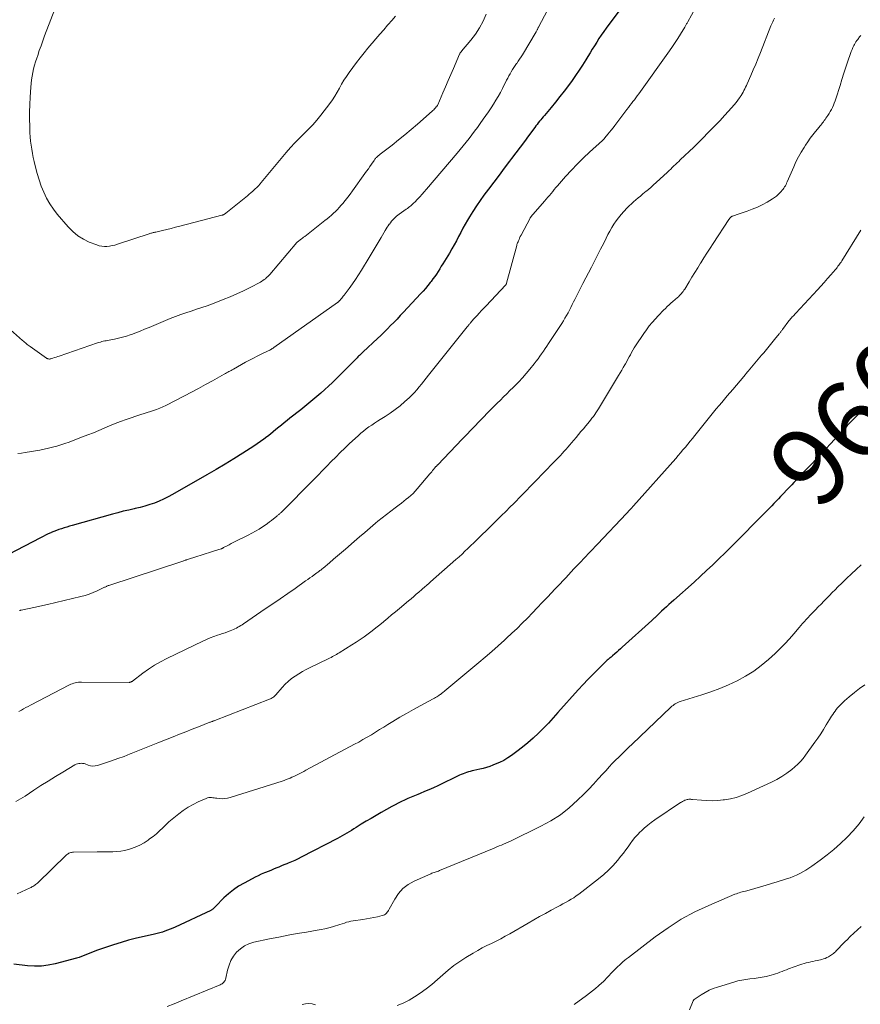
# Model space of a CAD drawing. Units: feet. Extents: x 1975000 to 1980045, y 510000 to 515000.
# Drawn here: x 1976859 to 1977074, y 510829 to 511081 of the extents above; entities that cross this region are included whole.
import ezdxf
from ezdxf.enums import TextEntityAlignment as Align

# ---------------------------------------------------------------- set-up
doc = ezdxf.new("R2010")
doc.units = ezdxf.units.FT
doc.header["$LTSCALE"] = 100
doc.header["$MEASUREMENT"] = 0
for name, color, linetype, lineweight in [('CONTOUR INDEX', 32, 'Continuous', 25), ('CONTOUR INDEX LABEL', 7, 'Continuous', 15), ('CONTOUR INTERMEDIATE', 40, 'Continuous', 15)]:
    doc.layers.add(name, color=color, linetype=linetype, lineweight=lineweight)
doc.styles.add('slant', font='romans.shx', dxfattribs={"oblique": 14.999978})

msp = doc.modelspace()

# ---------------------------------------------------------------- linework, layer by layer
at = {"layer": 'CONTOUR INDEX', "flags": 128}
for points, elevation in [([(1977018.73, 511091.07), (1977009.32, 511078.43), (1977008.69, 511077.56), (1977008.07, 511076.68), (1977007.47, 511075.78), (1977006.89, 511074.88), (1977006.32, 511073.96), (1977005.75, 511073.05), (1977005.19, 511072.13), (1977004.63, 511071.21), (1977004.1, 511070.34), (1977003.26, 511069), (1977002.39, 511067.67), (1977001.5, 511066.36), (1977000.58, 511065.07), (1976999.65, 511063.8), (1976998.57, 511062.35), (1976997.48, 511060.92), (1976996.35, 511059.51), (1976995.2, 511058.12), (1976993.52, 511056.13), (1976993.2, 511055.75), (1976992.88, 511055.36), (1976992.57, 511054.98), (1976992.25, 511054.6), (1976991.93, 511054.21), (1976991.62, 511053.82), (1976991.32, 511053.43), (1976991.02, 511053.03), (1976989.45, 511050.92), (1976988.37, 511049.47), (1976987.28, 511048.02), (1976986.2, 511046.57), (1976985.11, 511045.12), (1976984.58, 511044.42), (1976983.23, 511042.63), (1976981.88, 511040.83), (1976980.53, 511039.03), (1976979.18, 511037.23), (1976978.02, 511035.69), (1976977.04, 511034.33), (1976976.09, 511032.95), (1976975.18, 511031.55), (1976974.31, 511030.12), (1976973.83, 511029.3), (1976973.23, 511028.26), (1976972.64, 511027.21), (1976972.07, 511026.15), (1976971.51, 511025.09), (1976970.96, 511024.02), (1976970.38, 511022.96), (1976969.78, 511021.92), (1976969.17, 511020.88), (1976967.9, 511018.79), (1976967.5, 511018.13), (1976967.09, 511017.47), (1976966.68, 511016.81), (1976966.27, 511016.15), (1976965.84, 511015.5), (1976965.41, 511014.86), (1976964.95, 511014.23), (1976964.49, 511013.61), (1976964.26, 511013.32), (1976963.67, 511012.57), (1976963.06, 511011.83), (1976962.42, 511011.11), (1976961.78, 511010.4), (1976957.39, 511005.7), (1976956.58, 511004.84), (1976955.76, 511003.98), (1976954.94, 511003.13), (1976954.12, 511002.28), (1976953.29, 511001.44), (1976952.45, 511000.61), (1976951.6, 510999.79), (1976950.74, 510998.98), (1976947.11, 510995.59), (1976946.91, 510995.4), (1976946.71, 510995.21), (1976946.51, 510995.02), (1976946.31, 510994.83), (1976946.12, 510994.64), (1976945.92, 510994.45), (1976945.73, 510994.26), (1976945.53, 510994.06), (1976939.2, 510987.75), (1976938.24, 510986.81), (1976937.26, 510985.89), (1976936.26, 510985), (1976935.25, 510984.12), (1976934.23, 510983.25), (1976933.19, 510982.4), (1976932.15, 510981.56), (1976931.1, 510980.72), (1976928.34, 510978.56), (1976927.61, 510977.99), (1976926.89, 510977.42), (1976926.18, 510976.84), (1976925.47, 510976.25), (1976924.76, 510975.67), (1976924.04, 510975.09), (1976923.32, 510974.51), (1976922.6, 510973.94), (1976922.43, 510973.82), (1976921.61, 510973.2), (1976920.79, 510972.59), (1976919.94, 510972.01), (1976919.09, 510971.45), (1976916.28, 510969.64), (1976914, 510968.2), (1976911.71, 510966.79), (1976909.4, 510965.41), (1976907.07, 510964.06), (1976898.24, 510959.02), (1976897.12, 510958.41), (1976895.98, 510957.85), (1976894.81, 510957.34), (1976893.62, 510956.87), (1976892.41, 510956.46), (1976891.2, 510956.08), (1976889.96, 510955.75), (1976888.72, 510955.45), (1976888.44, 510955.39), (1976887.05, 510955.07), (1976885.66, 510954.74), (1976884.29, 510954.38), (1976882.91, 510954.01), (1976872.56, 510951.12), (1976871.87, 510950.93), (1976871.19, 510950.72), (1976870.52, 510950.51), (1976869.84, 510950.29), (1976869.17, 510950.06), (1976868.51, 510949.81), (1976867.85, 510949.55), (1976867.19, 510949.28), (1976867.13, 510949.25), (1976866.45, 510948.95), (1976865.77, 510948.64), (1976865.1, 510948.31), (1976864.44, 510947.97), (1976856.27, 510943.66)], 980), ([(1977075.71, 510981.45), (1977073.35, 510979.05), (1977072.97, 510978.66), (1977072.59, 510978.28), (1977072.21, 510977.89), (1977071.83, 510977.5), (1977071.45, 510977.11), (1977071.07, 510976.72), (1977070.7, 510976.33), (1977070.33, 510975.93), (1977070.19, 510975.79), (1977069.76, 510975.31), (1977069.32, 510974.84), (1977068.89, 510974.37), (1977068.45, 510973.9), (1977066.83, 510972.13), (1977065.58, 510970.78), (1977064.33, 510969.43), (1977063.07, 510968.1), (1977061.8, 510966.76), (1977060.2, 510965.09), (1977059.64, 510964.5), (1977059.08, 510963.91), (1977058.52, 510963.33), (1977057.96, 510962.74), (1977057.4, 510962.15), (1977056.84, 510961.55), (1977056.28, 510960.96), (1977055.73, 510960.37), (1977054.56, 510959.11), (1977054, 510958.51), (1977053.43, 510957.91), (1977052.86, 510957.32), (1977052.28, 510956.72), (1977051.71, 510956.13), (1977051.13, 510955.54), (1977050.55, 510954.95), (1977049.97, 510954.37), (1977049.85, 510954.25), (1977049.2, 510953.61), (1977048.56, 510952.96), (1977047.92, 510952.32), (1977047.28, 510951.67), (1977044.37, 510948.7), (1977042.84, 510947.16), (1977041.3, 510945.62), (1977039.76, 510944.09), (1977038.2, 510942.57), (1977036.63, 510941.07), (1977035.05, 510939.58), (1977033.45, 510938.1), (1977031.84, 510936.64), (1977026.61, 510931.96), (1977026, 510931.41), (1977025.4, 510930.86), (1977024.79, 510930.31), (1977024.19, 510929.76), (1977023.52, 510929.14), (1977023.26, 510928.89), (1977022.99, 510928.64), (1977022.72, 510928.39), (1977022.46, 510928.14), (1977022.24, 510927.93), (1977022.09, 510927.79), (1977021.93, 510927.64), (1977021.77, 510927.49), (1977021.61, 510927.34), (1977021.45, 510927.2), (1977021.3, 510927.05), (1977021.14, 510926.91), (1977020.98, 510926.76), (1977013.44, 510919.96), (1977012.97, 510919.53), (1977012.49, 510919.11), (1977012.01, 510918.68), (1977011.53, 510918.26), (1977010.94, 510917.76), (1977010.75, 510917.59), (1977010.56, 510917.43), (1977010.36, 510917.26), (1977010.17, 510917.1), (1977009.98, 510916.94), (1977009.79, 510916.77), (1977009.6, 510916.6), (1977009.42, 510916.43), (1977007.19, 510914.26), (1977005.9, 510912.98), (1977004.63, 510911.69), (1977003.4, 510910.37), (1977002.18, 510909.03), (1976996.98, 510903.22), (1976995.75, 510901.87), (1976994.51, 510900.53), (1976993.24, 510899.22), (1976991.96, 510897.93), (1976990.64, 510896.68), (1976989.28, 510895.47), (1976987.87, 510894.32), (1976986.42, 510893.22), (1976985.1, 510892.25), (1976984.1, 510891.58), (1976983.08, 510890.97), (1976982.01, 510890.44), (1976980.91, 510889.96), (1976980.33, 510889.74), (1976979.49, 510889.43), (1976978.65, 510889.16), (1976977.8, 510888.92), (1976976.94, 510888.71), (1976975.44, 510888.38), (1976974.97, 510888.27), (1976974.5, 510888.15), (1976974.03, 510888.01), (1976973.57, 510887.87), (1976973.11, 510887.7), (1976972.66, 510887.53), (1976972.21, 510887.34), (1976971.77, 510887.14), (1976966.19, 510884.47), (1976965.07, 510883.95), (1976963.94, 510883.44), (1976962.81, 510882.96), (1976961.67, 510882.49), (1976961.07, 510882.25), (1976960.22, 510881.9), (1976959.38, 510881.55), (1976958.54, 510881.19), (1976957.71, 510880.82), (1976956.88, 510880.43), (1976956.06, 510880.03), (1976955.26, 510879.61), (1976954.46, 510879.17), (1976951.7, 510877.6), (1976950.42, 510876.87), (1976949.15, 510876.12), (1976947.88, 510875.37), (1976946.61, 510874.6), (1976945.28, 510873.78), (1976944.69, 510873.42), (1976944.1, 510873.05), (1976943.51, 510872.69), (1976942.91, 510872.33), (1976942.32, 510871.97), (1976941.72, 510871.62), (1976941.11, 510871.28), (1976940.5, 510870.96), (1976931.24, 510866.17), (1976930.41, 510865.76), (1976929.57, 510865.36), (1976928.72, 510864.98), (1976927.86, 510864.63), (1976927.5, 510864.48), (1976926.81, 510864.21), (1976926.13, 510863.93), (1976925.45, 510863.65), (1976924.76, 510863.37), (1976924.08, 510863.09), (1976923.4, 510862.8), (1976922.72, 510862.52), (1976922.04, 510862.23), (1976921.8, 510862.14), (1976921, 510861.79), (1976920.22, 510861.43), (1976919.44, 510861.05), (1976918.66, 510860.66), (1976916.57, 510859.57), (1976915.17, 510858.75), (1976913.84, 510857.85), (1976912.59, 510856.83), (1976911.41, 510855.73), (1976909.31, 510853.57), (1976909.22, 510853.48), (1976909.13, 510853.39), (1976909.05, 510853.3), (1976908.96, 510853.21), (1976908.87, 510853.12), (1976908.78, 510853.03), (1976908.68, 510852.95), (1976908.58, 510852.87), (1976908.55, 510852.85), (1976908.43, 510852.76), (1976908.3, 510852.69), (1976908.17, 510852.61), (1976908.04, 510852.55), (1976898.95, 510848.3), (1976898.31, 510848.01), (1976897.66, 510847.74), (1976897, 510847.48), (1976896.33, 510847.23), (1976895.66, 510847.01), (1976894.98, 510846.8), (1976894.3, 510846.62), (1976893.61, 510846.46), (1976891, 510845.89), (1976889.01, 510845.42), (1976887.03, 510844.91), (1976885.07, 510844.34), (1976883.12, 510843.72), (1976878.81, 510842.26), (1976878.16, 510842.03), (1976877.52, 510841.79), (1976876.89, 510841.53), (1976876.26, 510841.25), (1976875.63, 510840.99), (1976874.99, 510840.74), (1976874.34, 510840.52), (1976873.68, 510840.33), (1976868.2, 510838.86), (1976866.44, 510838.5), (1976864.67, 510838.27), (1976862.88, 510838.25), (1976861.09, 510838.37), (1976857.64, 510838.79)], 960)]:
    msp.add_lwpolyline(points, dxfattribs=dict(at, elevation=elevation))
at = {"layer": 'CONTOUR INTERMEDIATE', "flags": 128}
for points, elevation in [([(1976995.09, 511084.48), (1976992.02, 511078.74), (1976991.94, 511078.59), (1976991.86, 511078.44), (1976991.78, 511078.29), (1976991.7, 511078.14), (1976991.62, 511077.99), (1976991.53, 511077.84), (1976991.45, 511077.69), (1976991.36, 511077.54), (1976987.85, 511071.63), (1976987.51, 511071.07), (1976987.16, 511070.52), (1976986.8, 511069.98), (1976986.42, 511069.44), (1976986.39, 511069.4), (1976986.03, 511068.88), (1976985.68, 511068.37), (1976985.35, 511067.84), (1976985.02, 511067.3), (1976984.71, 511066.76), (1976984.4, 511066.22), (1976984.11, 511065.67), (1976983.82, 511065.11), (1976982.79, 511063.04), (1976982.26, 511062), (1976981.69, 511060.98), (1976981.1, 511059.98), (1976980.48, 511058.99), (1976979.84, 511058.02), (1976979.19, 511057.05), (1976978.52, 511056.09), (1976977.85, 511055.14), (1976977.05, 511054.03), (1976976.35, 511053.06), (1976975.64, 511052.1), (1976974.92, 511051.14), (1976974.19, 511050.19), (1976973.45, 511049.25), (1976972.7, 511048.31), (1976971.94, 511047.39), (1976971.17, 511046.47), (1976963.29, 511037.21), (1976962.73, 511036.56), (1976962.17, 511035.92), (1976961.59, 511035.29), (1976961.01, 511034.66), (1976960.33, 511033.94), (1976960.08, 511033.69), (1976959.82, 511033.44), (1976959.56, 511033.2), (1976959.28, 511032.97), (1976959, 511032.75), (1976958.71, 511032.54), (1976958.42, 511032.32), (1976958.13, 511032.11), (1976956.33, 511030.84), (1976955.97, 511030.57), (1976955.62, 511030.28), (1976955.29, 511029.98), (1976954.96, 511029.67), (1976954.66, 511029.34), (1976954.36, 511029), (1976954.08, 511028.65), (1976953.81, 511028.29), (1976953.78, 511028.26), (1976953.51, 511027.87), (1976953.25, 511027.48), (1976953, 511027.08), (1976952.76, 511026.68), (1976951.72, 511024.89), (1976950.95, 511023.59), (1976950.19, 511022.29), (1976949.41, 511021), (1976948.63, 511019.72), (1976946.67, 511016.53), (1976945.91, 511015.33), (1976945.14, 511014.14), (1976944.33, 511012.98), (1976943.5, 511011.83), (1976942.18, 511010.05), (1976941.99, 511009.81), (1976941.8, 511009.56), (1976941.6, 511009.32), (1976941.4, 511009.08), (1976941.12, 511008.76), (1976941.05, 511008.69), (1976940.98, 511008.61), (1976940.91, 511008.54), (1976940.83, 511008.47), (1976940.75, 511008.4), (1976940.67, 511008.33), (1976940.59, 511008.27), (1976940.51, 511008.21), (1976924.2, 510996.66), (1976924.01, 510996.53), (1976923.81, 510996.4), (1976923.61, 510996.27), (1976923.4, 510996.15), (1976923.19, 510996.03), (1976922.99, 510995.92), (1976922.77, 510995.81), (1976922.56, 510995.71), (1976920.97, 510994.94), (1976919.97, 510994.45), (1976918.97, 510993.94), (1976917.98, 510993.42), (1976916.99, 510992.89), (1976913.87, 510991.16), (1976913.57, 510991), (1976913.28, 510990.83), (1976912.98, 510990.66), (1976912.68, 510990.5), (1976912.39, 510990.33), (1976912.09, 510990.16), (1976911.79, 510989.99), (1976911.5, 510989.83), (1976908.51, 510988.18), (1976906.72, 510987.19), (1976904.92, 510986.22), (1976903.11, 510985.27), (1976901.29, 510984.32), (1976896.53, 510981.87), (1976895.76, 510981.5), (1976894.99, 510981.16), (1976894.2, 510980.85), (1976893.4, 510980.57), (1976892.59, 510980.3), (1976891.78, 510980.04), (1976890.97, 510979.77), (1976890.17, 510979.5), (1976886.37, 510978.23), (1976884.95, 510977.73), (1976883.54, 510977.2), (1976882.15, 510976.64), (1976880.77, 510976.05), (1976879.38, 510975.46), (1976878, 510974.87), (1976876.6, 510974.31), (1976875.2, 510973.77), (1976872.81, 510972.86), (1976871.77, 510972.47), (1976870.72, 510972.11), (1976869.67, 510971.77), (1976868.61, 510971.45), (1976867.54, 510971.16), (1976866.47, 510970.89), (1976865.39, 510970.65), (1976864.3, 510970.44), (1976860.49, 510969.77), (1976859.59, 510969.64), (1976858.68, 510969.54)], 984), ([(1977033.02, 511085.22), (1977030.21, 511080.08), (1977030.11, 511079.91), (1977030.02, 511079.73), (1977029.93, 511079.56), (1977029.84, 511079.39), (1977029.74, 511079.21), (1977029.65, 511079.04), (1977029.55, 511078.87), (1977029.45, 511078.7), (1977028.33, 511076.89), (1977027.66, 511075.82), (1977026.98, 511074.76), (1977026.27, 511073.72), (1977025.55, 511072.68), (1977017.66, 511061.66), (1977017.29, 511061.15), (1977016.92, 511060.64), (1977016.55, 511060.14), (1977016.17, 511059.64), (1977015.79, 511059.14), (1977015.41, 511058.64), (1977015.03, 511058.14), (1977014.65, 511057.64), (1977011.5, 511053.49), (1977011.07, 511052.93), (1977010.63, 511052.37), (1977010.19, 511051.82), (1977009.75, 511051.27), (1977009, 511050.35), (1977008.92, 511050.26), (1977008.85, 511050.17), (1977008.77, 511050.09), (1977008.69, 511050.01), (1977008.6, 511049.93), (1977008.52, 511049.85), (1977008.43, 511049.77), (1977008.35, 511049.7), (1977005.09, 511046.72), (1977003.49, 511045.21), (1977001.93, 511043.67), (1977000.42, 511042.08), (1976998.94, 511040.45), (1976996.89, 511038.12), (1976996.47, 511037.63), (1976996.04, 511037.14), (1976995.62, 511036.64), (1976995.21, 511036.14), (1976994.79, 511035.64), (1976994.38, 511035.14), (1976993.95, 511034.65), (1976993.53, 511034.15), (1976990.05, 511030.12), (1976989.99, 511030.05), (1976989.94, 511029.98), (1976989.89, 511029.91), (1976989.85, 511029.83), (1976987.51, 511025.42), (1976987.33, 511025.07), (1976987.16, 511024.72), (1976987, 511024.36), (1976986.84, 511024), (1976986.74, 511023.76), (1976986.65, 511023.51), (1976986.56, 511023.27), (1976986.48, 511023.02), (1976986.41, 511022.77), (1976983.82, 511013.17), (1976983.79, 511013.1), (1976983.77, 511013.03), (1976983.74, 511012.95), (1976983.71, 511012.88), (1976983.67, 511012.77), (1976983.66, 511012.75), (1976983.65, 511012.74), (1976983.64, 511012.72), (1976983.63, 511012.71), (1976983.58, 511012.64), (1976983.57, 511012.63), (1976978.55, 511007.35), (1976977.97, 511006.73), (1976977.39, 511006.12), (1976976.82, 511005.5), (1976976.24, 511004.88), (1976975.44, 511004.01), (1976975.27, 511003.82), (1976975.1, 511003.63), (1976974.94, 511003.45), (1976974.78, 511003.26), (1976974.72, 511003.18), (1976974.59, 511003.03), (1976974.46, 511002.87), (1976974.34, 511002.72), (1976974.21, 511002.56), (1976974.08, 511002.41), (1976973.96, 511002.25), (1976973.83, 511002.1), (1976973.71, 511001.94), (1976963.82, 510989.58), (1976963.23, 510988.83), (1976962.64, 510988.09), (1976962.05, 510987.34), (1976961.46, 510986.59), (1976960.86, 510985.86), (1976960.24, 510985.15), (1976959.57, 510984.47), (1976958.88, 510983.82), (1976957.76, 510982.82), (1976956.55, 510981.79), (1976955.31, 510980.81), (1976954.02, 510979.9), (1976952.69, 510979.03), (1976951.48, 510978.27), (1976950.74, 510977.81), (1976950.01, 510977.33), (1976949.29, 510976.84), (1976948.57, 510976.34), (1976947.87, 510975.82), (1976947.19, 510975.28), (1976946.52, 510974.72), (1976945.87, 510974.14), (1976943.54, 510971.99), (1976942.37, 510970.88), (1976941.21, 510969.77), (1976940.06, 510968.63), (1976938.93, 510967.48), (1976937.81, 510966.32), (1976936.68, 510965.17), (1976935.55, 510964.02), (1976934.42, 510962.87), (1976926.08, 510954.48), (1976925.93, 510954.34), (1976925.79, 510954.2), (1976925.64, 510954.07), (1976925.49, 510953.94), (1976925.34, 510953.8), (1976925.19, 510953.68), (1976925.04, 510953.55), (1976924.88, 510953.42), (1976924.15, 510952.83), (1976923.62, 510952.41), (1976923.09, 510952.01), (1976922.55, 510951.61), (1976922, 510951.23), (1976921.33, 510950.78), (1976920.44, 510950.19), (1976919.53, 510949.64), (1976918.59, 510949.12), (1976917.64, 510948.63), (1976914.33, 510947), (1976913.8, 510946.73), (1976913.27, 510946.47), (1976912.75, 510946.19), (1976912.23, 510945.92), (1976911.35, 510945.44), (1976911.27, 510945.4), (1976911.19, 510945.35), (1976911.11, 510945.31), (1976911.03, 510945.27), (1976910.95, 510945.23), (1976910.87, 510945.19), (1976910.79, 510945.16), (1976910.7, 510945.13), (1976908.75, 510944.54), (1976907.69, 510944.22), (1976906.64, 510943.89), (1976905.58, 510943.55), (1976904.53, 510943.2), (1976902.06, 510942.38), (1976901.92, 510942.33), (1976901.77, 510942.28), (1976901.63, 510942.24), (1976901.49, 510942.19), (1976901.34, 510942.14), (1976901.2, 510942.09), (1976901.06, 510942.04), (1976900.91, 510942), (1976881.98, 510935.78), (1976881.81, 510935.72), (1976881.64, 510935.66), (1976881.48, 510935.59), (1976881.32, 510935.51), (1976881.16, 510935.44), (1976881, 510935.36), (1976880.84, 510935.28), (1976880.68, 510935.21), (1976878.98, 510934.4), (1976877.96, 510933.96), (1976876.92, 510933.56), (1976875.87, 510933.22), (1976874.79, 510932.93), (1976866.26, 510930.91), (1976865.09, 510930.64), (1976863.92, 510930.37), (1976862.74, 510930.12), (1976861.56, 510929.87), (1976859.54, 510929.46), (1976859.37, 510929.42), (1976859.21, 510929.37), (1976859.05, 510929.31)], 976), ([(1976955.35, 511081.51), (1976954.44, 511080.45), (1976953.53, 511079.39), (1976953.36, 511079.2), (1976952.36, 511078.04), (1976951.36, 511076.89), (1976950.36, 511075.74), (1976949.36, 511074.59), (1976949.3, 511074.53), (1976948.29, 511073.33), (1976947.3, 511072.13), (1976946.33, 511070.89), (1976945.39, 511069.65), (1976943.47, 511067.06), (1976942.8, 511066.1), (1976942.16, 511065.13), (1976941.57, 511064.12), (1976941.01, 511063.09), (1976940.46, 511062.07), (1976939.86, 511061.06), (1976939.21, 511060.09), (1976938.53, 511059.15), (1976936.25, 511056.16), (1976935.23, 511054.9), (1976934.17, 511053.67), (1976933.04, 511052.49), (1976931.87, 511051.36), (1976930.69, 511050.23), (1976929.55, 511049.08), (1976928.45, 511047.87), (1976927.38, 511046.64), (1976920.97, 511038.95), (1976920.86, 511038.82), (1976920.76, 511038.69), (1976920.66, 511038.55), (1976920.56, 511038.42), (1976920.45, 511038.28), (1976920.41, 511038.22), (1976920.36, 511038.15), (1976920.31, 511038.09), (1976920.25, 511038.03), (1976920.2, 511037.97), (1976920.14, 511037.92), (1976920.08, 511037.86), (1976920.03, 511037.81), (1976919.25, 511037.12), (1976918.8, 511036.72), (1976918.35, 511036.33), (1976917.89, 511035.95), (1976917.43, 511035.56), (1976911.9, 511031.06), (1976911.79, 511030.97), (1976911.67, 511030.89), (1976911.54, 511030.82), (1976911.42, 511030.75), (1976911.29, 511030.69), (1976911.15, 511030.64), (1976911.02, 511030.59), (1976910.88, 511030.55), (1976900.1, 511027.75), (1976899.01, 511027.47), (1976897.92, 511027.19), (1976896.82, 511026.93), (1976895.73, 511026.67), (1976893.96, 511026.25), (1976893.75, 511026.2), (1976893.53, 511026.15), (1976893.32, 511026.1), (1976893.1, 511026.04), (1976892.89, 511025.98), (1976892.68, 511025.92), (1976892.47, 511025.86), (1976892.25, 511025.79), (1976884.13, 511023.12), (1976883.48, 511022.93), (1976882.82, 511022.77), (1976882.15, 511022.65), (1976881.48, 511022.56), (1976880.81, 511022.55), (1976880.15, 511022.6), (1976879.5, 511022.73), (1976878.86, 511022.94), (1976876.94, 511023.69), (1976875.43, 511024.43), (1976874.01, 511025.29), (1976872.73, 511026.36), (1976871.54, 511027.55), (1976868.76, 511030.79), (1976867.74, 511032.12), (1976866.8, 511033.49), (1976865.99, 511034.95), (1976865.27, 511036.46), (1976864.66, 511038.03), (1976864.1, 511039.61), (1976863.62, 511041.22), (1976863.18, 511042.85), (1976862.83, 511044.3), (1976862.6, 511045.34), (1976862.38, 511046.38), (1976862.2, 511047.44), (1976862.04, 511048.49), (1976861.91, 511049.55), (1976861.81, 511050.61), (1976861.74, 511051.68), (1976861.71, 511052.75), (1976861.66, 511055.71), (1976861.65, 511056.35), (1976861.66, 511056.98), (1976861.67, 511057.62), (1976861.69, 511058.26), (1976861.71, 511058.89), (1976861.74, 511059.53), (1976861.78, 511060.17), (1976861.81, 511060.8), (1976861.97, 511063.34), (1976862.05, 511064.29), (1976862.16, 511065.23), (1976862.31, 511066.17), (1976862.49, 511067.11), (1976862.7, 511068.03), (1976862.94, 511068.96), (1976863.21, 511069.87), (1976863.49, 511070.78), (1976863.73, 511071.48), (1976864.15, 511072.73), (1976864.59, 511073.97), (1976865.04, 511075.21), (1976865.5, 511076.45), (1976868.69, 511084.89)], 992), ([(1976978.59, 511082.06), (1976977.8, 511080.28), (1976976.9, 511078.57), (1976975.84, 511076.95), (1976974.67, 511075.4), (1976972.31, 511072.58), (1976972.23, 511072.48), (1976972.16, 511072.39), (1976972.08, 511072.29), (1976972.01, 511072.2), (1976971.94, 511072.1), (1976971.88, 511071.99), (1976971.82, 511071.89), (1976971.77, 511071.78), (1976970.22, 511068.14), (1976969.55, 511066.57), (1976968.88, 511065.01), (1976968.21, 511063.44), (1976967.53, 511061.88), (1976966.19, 511058.78), (1976966.13, 511058.68), (1976966.02, 511058.53), (1976965.97, 511058.46), (1976965.92, 511058.4), (1976965.87, 511058.34), (1976965.82, 511058.28), (1976965.55, 511057.98), (1976965.36, 511057.77), (1976965.16, 511057.57), (1976964.96, 511057.38), (1976964.75, 511057.19), (1976960.99, 511053.88), (1976959.39, 511052.51), (1976957.78, 511051.15), (1976956.15, 511049.82), (1976954.49, 511048.52), (1976951.45, 511046.15), (1976951.31, 511046.04), (1976951.17, 511045.93), (1976951.02, 511045.81), (1976950.88, 511045.7), (1976950.75, 511045.58), (1976950.61, 511045.46), (1976950.48, 511045.34), (1976950.36, 511045.21), (1976950.21, 511045.05), (1976950.09, 511044.9), (1976949.98, 511044.75), (1976949.87, 511044.59), (1976949.25, 511043.66), (1976948.83, 511043.04), (1976948.41, 511042.43), (1976947.98, 511041.81), (1976947.54, 511041.2), (1976944.35, 511036.76), (1976943.75, 511035.95), (1976943.14, 511035.14), (1976942.5, 511034.36), (1976941.85, 511033.58), (1976941.45, 511033.11), (1976940.98, 511032.57), (1976940.49, 511032.04), (1976939.98, 511031.53), (1976939.47, 511031.04), (1976938.94, 511030.55), (1976938.4, 511030.08), (1976937.85, 511029.62), (1976937.29, 511029.17), (1976932.11, 511025.12), (1976931.83, 511024.91), (1976931.55, 511024.7), (1976931.27, 511024.49), (1976930.99, 511024.28), (1976930.54, 511023.95), (1976930.49, 511023.91), (1976930.43, 511023.86), (1976930.37, 511023.81), (1976930.32, 511023.76), (1976930.26, 511023.71), (1976930.21, 511023.66), (1976930.16, 511023.6), (1976930.11, 511023.55), (1976923.18, 511015.41), (1976922.92, 511015.12), (1976922.65, 511014.83), (1976922.36, 511014.57), (1976922.06, 511014.31), (1976921.75, 511014.07), (1976921.43, 511013.85), (1976921.1, 511013.64), (1976920.76, 511013.45), (1976918.11, 511012.05), (1976916.42, 511011.2), (1976914.72, 511010.39), (1976912.99, 511009.65), (1976911.24, 511008.95), (1976908.46, 511007.89), (1976907.12, 511007.39), (1976905.77, 511006.92), (1976904.42, 511006.46), (1976903.06, 511006.02), (1976901.7, 511005.58), (1976900.36, 511005.11), (1976899.02, 511004.6), (1976897.7, 511004.07), (1976892.24, 511001.8), (1976891.12, 511001.34), (1976889.99, 511000.89), (1976888.86, 511000.47), (1976887.73, 511000.05), (1976887.44, 510999.95), (1976886.44, 510999.61), (1976885.43, 510999.31), (1976884.4, 510999.06), (1976883.37, 510998.84), (1976882.06, 510998.59), (1976881.67, 510998.51), (1976881.29, 510998.43), (1976880.91, 510998.36), (1976880.53, 510998.27), (1976880.15, 510998.18), (1976879.78, 510998.08), (1976879.41, 510997.97), (1976879.04, 510997.85), (1976869.26, 510994.5), (1976868.85, 510994.36), (1976868.44, 510994.23), (1976868.03, 510994.09), (1976867.61, 510993.96), (1976867.07, 510993.8), (1976866.93, 510993.76), (1976866.78, 510993.74), (1976866.64, 510993.74), (1976866.49, 510993.76), (1976866.35, 510993.79), (1976866.21, 510993.84), (1976866.08, 510993.91), (1976865.96, 510993.98), (1976861.83, 510996.91), (1976861.58, 510997.1), (1976861.32, 510997.29), (1976861.07, 510997.48), (1976860.82, 510997.67), (1976860.57, 510997.86), (1976860.32, 510998.06), (1976860.08, 510998.27), (1976859.84, 510998.47), (1976856.74, 511001.18)], 988), ([(1977052.45, 511081.04), (1977052.2, 511080.54), (1977051.96, 511080.04), (1977051.74, 511079.54), (1977051.53, 511079.03), (1977048.85, 511072.22), (1977048.25, 511070.73), (1977047.64, 511069.24), (1977047, 511067.77), (1977046.36, 511066.3), (1977045.44, 511064.24), (1977045.24, 511063.8), (1977045.04, 511063.37), (1977044.83, 511062.94), (1977044.61, 511062.5), (1977044.39, 511062.08), (1977044.16, 511061.66), (1977043.91, 511061.25), (1977043.65, 511060.84), (1977043.56, 511060.7), (1977043.24, 511060.23), (1977042.9, 511059.78), (1977042.55, 511059.34), (1977042.18, 511058.91), (1977038.92, 511055.29), (1977038.6, 511054.93), (1977038.27, 511054.58), (1977037.93, 511054.22), (1977037.59, 511053.87), (1977037.25, 511053.52), (1977036.91, 511053.18), (1977036.57, 511052.83), (1977036.23, 511052.48), (1977035.21, 511051.44), (1977034.35, 511050.57), (1977033.49, 511049.71), (1977032.62, 511048.86), (1977031.75, 511048.01), (1977028.3, 511044.7), (1977027.89, 511044.32), (1977027.49, 511043.93), (1977027.08, 511043.54), (1977026.67, 511043.16), (1977026.26, 511042.77), (1977025.85, 511042.39), (1977025.44, 511042), (1977025.03, 511041.62), (1977022.13, 511038.91), (1977021.48, 511038.31), (1977020.81, 511037.73), (1977020.14, 511037.15), (1977019.45, 511036.59), (1977019.25, 511036.43), (1977018.66, 511035.95), (1977018.08, 511035.47), (1977017.49, 511034.99), (1977016.91, 511034.5), (1977016.34, 511034.01), (1977015.78, 511033.5), (1977015.24, 511032.97), (1977014.71, 511032.43), (1977013.82, 511031.47), (1977013.14, 511030.7), (1977012.5, 511029.91), (1977011.9, 511029.09), (1977011.32, 511028.24), (1977010.79, 511027.37), (1977010.27, 511026.48), (1977009.78, 511025.59), (1977009.31, 511024.68), (1977008.68, 511023.41), (1977007.9, 511021.86), (1977007.12, 511020.32), (1977006.32, 511018.78), (1977005.52, 511017.24), (1977003.35, 511013.1), (1977002.82, 511012.09), (1977002.3, 511011.06), (1977001.8, 511010.04), (1977001.3, 511009.01), (1977000.99, 511008.37), (1977000.65, 511007.66), (1977000.29, 511006.95), (1976999.93, 511006.25), (1976999.56, 511005.55), (1976999.17, 511004.86), (1976998.77, 511004.18), (1976998.36, 511003.5), (1976997.93, 511002.84), (1976994.54, 510997.73), (1976994.11, 510997.07), (1976993.67, 510996.41), (1976993.23, 510995.75), (1976992.79, 510995.09), (1976992.34, 510994.43), (1976991.87, 510993.79), (1976991.39, 510993.16), (1976990.9, 510992.53), (1976989.78, 510991.15), (1976988.85, 510990.05), (1976987.9, 510988.96), (1976986.92, 510987.91), (1976985.92, 510986.87), (1976985.51, 510986.46), (1976984.69, 510985.65), (1976983.88, 510984.83), (1976983.06, 510984.02), (1976982.23, 510983.21), (1976981.41, 510982.4), (1976980.59, 510981.59), (1976979.78, 510980.77), (1976978.97, 510979.94), (1976977.92, 510978.88), (1976977.23, 510978.17), (1976976.54, 510977.46), (1976975.85, 510976.75), (1976975.16, 510976.04), (1976974.48, 510975.33), (1976973.79, 510974.62), (1976973.11, 510973.9), (1976972.42, 510973.19), (1976966.22, 510966.68), (1976966.15, 510966.61), (1976966.08, 510966.54), (1976966.01, 510966.47), (1976965.94, 510966.39), (1976965.87, 510966.32), (1976965.8, 510966.25), (1976965.73, 510966.18), (1976965.65, 510966.11), (1976965.56, 510966.01), (1976965.49, 510965.93), (1976965.41, 510965.85), (1976965.34, 510965.76), (1976965.06, 510965.41), (1976964.85, 510965.15), (1976964.63, 510964.89), (1976964.42, 510964.63), (1976964.2, 510964.37), (1976960.94, 510960.49), (1976960.43, 510959.91), (1976959.89, 510959.34), (1976959.32, 510958.81), (1976958.73, 510958.3), (1976958.13, 510957.81), (1976957.52, 510957.32), (1976956.9, 510956.85), (1976956.27, 510956.38), (1976955.27, 510955.65), (1976954.14, 510954.82), (1976953.03, 510953.96), (1976951.94, 510953.09), (1976950.86, 510952.19), (1976950.25, 510951.68), (1976948.88, 510950.51), (1976947.51, 510949.34), (1976946.14, 510948.17), (1976944.77, 510947), (1976942.53, 510945.06), (1976941.51, 510944.19), (1976940.5, 510943.32), (1976939.48, 510942.46), (1976938.46, 510941.59), (1976936.8, 510940.18), (1976936.61, 510940.03), (1976936.42, 510939.87), (1976936.22, 510939.71), (1976936.03, 510939.56), (1976935.83, 510939.41), (1976935.64, 510939.26), (1976935.44, 510939.12), (1976935.24, 510938.97), (1976934.55, 510938.47), (1976934, 510938.07), (1976933.46, 510937.68), (1976932.91, 510937.29), (1976932.36, 510936.9), (1976929.66, 510935), (1976927.76, 510933.67), (1976925.86, 510932.35), (1976923.94, 510931.04), (1976922.02, 510929.73), (1976916.43, 510925.94), (1976916.07, 510925.7), (1976915.72, 510925.48), (1976915.36, 510925.26), (1976914.99, 510925.04), (1976914.62, 510924.84), (1976914.25, 510924.65), (1976913.86, 510924.47), (1976913.47, 510924.31), (1976912.99, 510924.13), (1976912.35, 510923.88), (1976911.71, 510923.65), (1976911.07, 510923.43), (1976910.42, 510923.21), (1976909.79, 510923.01), (1976908.83, 510922.68), (1976907.89, 510922.32), (1976906.96, 510921.93), (1976906.04, 510921.5), (1976896.77, 510917.03), (1976895.17, 510916.2), (1976893.62, 510915.31), (1976892.12, 510914.33), (1976890.66, 510913.29), (1976887.98, 510911.25), (1976887.89, 510911.19), (1976887.79, 510911.13), (1976887.69, 510911.07), (1976887.59, 510911.03), (1976887.48, 510910.99), (1976887.37, 510910.96), (1976887.26, 510910.94), (1976887.15, 510910.94), (1976874.94, 510911.01), (1976874.54, 510911), (1976874.14, 510910.97), (1976873.74, 510910.91), (1976873.34, 510910.83), (1976872.95, 510910.72), (1976872.57, 510910.6), (1976872.2, 510910.45), (1976871.84, 510910.27), (1976861.87, 510905.11), (1976861.28, 510904.8), (1976860.71, 510904.49), (1976860.13, 510904.17), (1976859.56, 510903.85), (1976858.91, 510903.48)], 972), ([(1977074.53, 511076.59), (1977074.37, 511076.4), (1977074.21, 511076.2), (1977074.05, 511076), (1977073.9, 511075.8), (1977073.74, 511075.59), (1977073.52, 511075.28), (1977073.3, 511074.97), (1977073.11, 511074.64), (1977072.92, 511074.3), (1977072.76, 511074), (1977072.51, 511073.5), (1977072.28, 511073), (1977072.07, 511072.49), (1977071.88, 511071.97), (1977071.2, 511069.96), (1977070.68, 511068.43), (1977070.18, 511066.89), (1977069.69, 511065.35), (1977069.21, 511063.81), (1977068.15, 511060.37), (1977067.96, 511059.81), (1977067.75, 511059.25), (1977067.52, 511058.71), (1977067.28, 511058.17), (1977067, 511057.65), (1977066.72, 511057.13), (1977066.41, 511056.63), (1977066.09, 511056.13), (1977065.59, 511055.39), (1977065.39, 511055.09), (1977065.18, 511054.79), (1977064.96, 511054.5), (1977064.75, 511054.21), (1977064.53, 511053.92), (1977064.3, 511053.63), (1977064.07, 511053.35), (1977063.84, 511053.07), (1977062.92, 511051.96), (1977062.24, 511051.12), (1977061.58, 511050.26), (1977060.95, 511049.38), (1977060.35, 511048.48), (1977059.99, 511047.93), (1977059.25, 511046.72), (1977058.56, 511045.49), (1977057.93, 511044.23), (1977057.34, 511042.95), (1977055.68, 511039.09), (1977055.53, 511038.76), (1977055.38, 511038.44), (1977055.21, 511038.12), (1977055.03, 511037.81), (1977054.84, 511037.5), (1977054.63, 511037.21), (1977054.4, 511036.93), (1977054.16, 511036.67), (1977053.8, 511036.3), (1977053.36, 511035.87), (1977052.9, 511035.47), (1977052.4, 511035.11), (1977051.89, 511034.77), (1977050.53, 511033.94), (1977049.3, 511033.25), (1977048.05, 511032.62), (1977046.75, 511032.08), (1977045.43, 511031.6), (1977042.89, 511030.77), (1977042.65, 511030.69), (1977042.4, 511030.6), (1977042.16, 511030.51), (1977041.92, 511030.41), (1977041.62, 511030.3), (1977041.53, 511030.26), (1977041.44, 511030.21), (1977041.36, 511030.16), (1977041.28, 511030.1), (1977041.2, 511030.04), (1977041.13, 511029.97), (1977041.06, 511029.9), (1977040.99, 511029.82), (1977040.93, 511029.74), (1977040.87, 511029.65), (1977040.81, 511029.57), (1977040.75, 511029.48), (1977036.73, 511023.35), (1977035.93, 511022.11), (1977035.13, 511020.88), (1977034.35, 511019.63), (1977033.57, 511018.38), (1977033.51, 511018.29), (1977032.76, 511017.09), (1977032.02, 511015.88), (1977031.28, 511014.67), (1977030.54, 511013.46), (1977029.44, 511011.66), (1977029.24, 511011.35), (1977029.04, 511011.05), (1977028.81, 511010.77), (1977028.58, 511010.49), (1977028.34, 511010.22), (1977028.08, 511009.96), (1977027.82, 511009.7), (1977027.55, 511009.46), (1977026.41, 511008.46), (1977025.92, 511008.03), (1977025.44, 511007.59), (1977024.96, 511007.15), (1977024.49, 511006.7), (1977024.02, 511006.24), (1977023.56, 511005.78), (1977023.11, 511005.31), (1977022.66, 511004.83), (1977021.92, 511004.03), (1977021.13, 511003.12), (1977020.37, 511002.2), (1977019.65, 511001.24), (1977018.96, 511000.26), (1977016.87, 510997.12), (1977016.51, 510996.57), (1977016.16, 510996), (1977015.83, 510995.43), (1977015.51, 510994.85), (1977015.2, 510994.26), (1977014.89, 510993.68), (1977014.57, 510993.1), (1977014.25, 510992.52), (1977014.11, 510992.28), (1977013.71, 510991.58), (1977013.31, 510990.89), (1977012.91, 510990.2), (1977012.5, 510989.51), (1977007.34, 510980.98), (1977007.03, 510980.48), (1977006.71, 510979.99), (1977006.38, 510979.51), (1977006.04, 510979.03), (1977005.69, 510978.56), (1977005.33, 510978.1), (1977004.96, 510977.64), (1977004.59, 510977.19), (1977004.1, 510976.61), (1977003.48, 510975.88), (1977002.86, 510975.14), (1977002.24, 510974.4), (1977001.62, 510973.66), (1977000.48, 510972.29), (1977000.01, 510971.74), (1976999.53, 510971.19), (1976999.05, 510970.65), (1976998.57, 510970.11), (1976998.08, 510969.58), (1976997.59, 510969.05), (1976997.09, 510968.52), (1976996.59, 510968), (1976992.76, 510964.05), (1976991.8, 510963.05), (1976990.83, 510962.05), (1976989.86, 510961.06), (1976988.9, 510960.07), (1976987.38, 510958.52), (1976986.89, 510958.02), (1976986.4, 510957.52), (1976985.91, 510957.02), (1976985.42, 510956.52), (1976984.93, 510956.02), (1976984.43, 510955.52), (1976983.94, 510955.03), (1976983.44, 510954.54), (1976982.72, 510953.83), (1976981.86, 510952.98), (1976981, 510952.13), (1976980.14, 510951.29), (1976979.28, 510950.44), (1976976.91, 510948.13), (1976976.16, 510947.4), (1976975.42, 510946.67), (1976974.67, 510945.95), (1976973.92, 510945.23), (1976973.16, 510944.51), (1976972.4, 510943.8), (1976971.63, 510943.1), (1976970.85, 510942.41), (1976964.33, 510936.66), (1976964.05, 510936.42), (1976963.78, 510936.18), (1976963.5, 510935.94), (1976963.22, 510935.7), (1976962.95, 510935.46), (1976962.67, 510935.22), (1976962.4, 510934.98), (1976962.12, 510934.74), (1976961.35, 510934.07), (1976960.68, 510933.49), (1976960.02, 510932.92), (1976959.35, 510932.35), (1976958.68, 510931.78), (1976956.38, 510929.86), (1976955.38, 510929.03), (1976954.37, 510928.2), (1976953.37, 510927.36), (1976952.37, 510926.53), (1976952.29, 510926.47), (1976951.32, 510925.67), (1976950.34, 510924.89), (1976949.35, 510924.12), (1976948.35, 510923.36), (1976947.34, 510922.62), (1976946.31, 510921.9), (1976945.27, 510921.21), (1976944.21, 510920.53), (1976940.98, 510918.52), (1976940.64, 510918.31), (1976940.29, 510918.11), (1976939.94, 510917.91), (1976939.58, 510917.72), (1976939.22, 510917.53), (1976938.86, 510917.35), (1976938.5, 510917.17), (1976938.14, 510917), (1976933.47, 510914.78), (1976932.48, 510914.28), (1976931.51, 510913.75), (1976930.57, 510913.17), (1976929.65, 510912.56), (1976928.77, 510911.9), (1976927.92, 510911.2), (1976927.12, 510910.44), (1976926.36, 510909.65), (1976924.72, 510907.79), (1976924.54, 510907.6), (1976924.36, 510907.43), (1976924.17, 510907.26), (1976923.97, 510907.11), (1976923.77, 510906.96), (1976923.55, 510906.83), (1976923.33, 510906.72), (1976923.1, 510906.62), (1976909.07, 510901.19), (1976908.92, 510901.13), (1976908.76, 510901.07), (1976908.61, 510901.02), (1976908.46, 510900.96), (1976908.3, 510900.9), (1976908.15, 510900.85), (1976908, 510900.79), (1976907.85, 510900.73), (1976904.9, 510899.57), (1976903.28, 510898.93), (1976901.65, 510898.29), (1976900.03, 510897.65), (1976898.41, 510897), (1976894.5, 510895.44), (1976892.79, 510894.76), (1976891.09, 510894.08), (1976889.39, 510893.4), (1976887.69, 510892.71), (1976887.44, 510892.61), (1976885.86, 510892), (1976884.27, 510891.41), (1976882.67, 510890.85), (1976881.06, 510890.31), (1976879.06, 510889.67), (1976878.45, 510889.54), (1976877.84, 510889.5), (1976877.23, 510889.58), (1976876.63, 510889.75), (1976875.85, 510890.06), (1976875.64, 510890.13), (1976875.42, 510890.18), (1976875.2, 510890.21), (1976874.97, 510890.22), (1976874.65, 510890.21), (1976874.28, 510890.18), (1976873.91, 510890.1), (1976873.55, 510889.97), (1976873.21, 510889.8), (1976870.13, 510887.96), (1976868.27, 510886.83), (1976866.41, 510885.68), (1976864.57, 510884.51), (1976862.74, 510883.32), (1976860.49, 510881.83), (1976859.32, 510881.12), (1976858.11, 510880.47)], 968), ([(1977074.54, 511026.7), (1977069.65, 511018.85), (1977069.47, 511018.57), (1977069.28, 511018.29), (1977069.09, 511018.01), (1977068.89, 511017.74), (1977068.69, 511017.47), (1977068.48, 511017.21), (1977068.27, 511016.94), (1977068.05, 511016.69), (1977066.84, 511015.27), (1977066.01, 511014.32), (1977065.18, 511013.36), (1977064.33, 511012.42), (1977063.47, 511011.49), (1977057.88, 511005.47), (1977057.66, 511005.23), (1977057.43, 511004.98), (1977057.2, 511004.74), (1977056.97, 511004.5), (1977056.75, 511004.26), (1977056.53, 511004.01), (1977056.32, 511003.75), (1977056.12, 511003.49), (1977054.47, 511001.3), (1977054.36, 511001.16), (1977054.26, 511001.02), (1977054.16, 511000.88), (1977054.06, 511000.74), (1977053.96, 511000.6), (1977053.86, 511000.46), (1977053.75, 511000.32), (1977053.65, 511000.19), (1977052.47, 510998.74), (1977051.78, 510997.88), (1977051.08, 510997.03), (1977050.37, 510996.18), (1977049.66, 510995.34), (1977049.12, 510994.69), (1977048.26, 510993.68), (1977047.41, 510992.66), (1977046.55, 510991.65), (1977045.7, 510990.63), (1977045.53, 510990.42), (1977044.58, 510989.3), (1977043.64, 510988.18), (1977042.69, 510987.07), (1977041.75, 510985.95), (1977040.34, 510984.3), (1977039.63, 510983.47), (1977038.93, 510982.64), (1977038.22, 510981.81), (1977037.52, 510980.97), (1977036.82, 510980.13), (1977036.13, 510979.29), (1977035.44, 510978.45), (1977034.76, 510977.6), (1977032.01, 510974.14), (1977031.41, 510973.4), (1977030.81, 510972.66), (1977030.21, 510971.92), (1977029.6, 510971.18), (1977028.99, 510970.45), (1977028.37, 510969.72), (1977027.75, 510969), (1977027.12, 510968.29), (1977016.32, 510956.14), (1977016.19, 510956), (1977016.07, 510955.86), (1977015.94, 510955.72), (1977015.81, 510955.58), (1977015.69, 510955.44), (1977015.56, 510955.3), (1977015.43, 510955.17), (1977015.3, 510955.03), (1977015.21, 510954.93), (1977015.04, 510954.74), (1977014.86, 510954.56), (1977014.69, 510954.37), (1977014.51, 510954.18), (1977007.13, 510946.34), (1977006.53, 510945.71), (1977005.93, 510945.07), (1977005.33, 510944.44), (1977004.72, 510943.82), (1977004.11, 510943.19), (1977003.51, 510942.56), (1977002.91, 510941.93), (1977002.31, 510941.29), (1977001.08, 510940), (1977000.37, 510939.24), (1976999.66, 510938.48), (1976998.95, 510937.73), (1976998.24, 510936.96), (1976997.53, 510936.2), (1976996.82, 510935.45), (1976996.11, 510934.69), (1976995.39, 510933.93), (1976994.24, 510932.71), (1976992.97, 510931.37), (1976991.69, 510930.04), (1976990.41, 510928.71), (1976989.13, 510927.38), (1976987.83, 510926.07), (1976986.52, 510924.77), (1976985.18, 510923.5), (1976983.83, 510922.24), (1976983.31, 510921.77), (1976981.68, 510920.3), (1976980.04, 510918.85), (1976978.37, 510917.42), (1976976.69, 510916), (1976967.98, 510908.75), (1976967.8, 510908.6), (1976967.61, 510908.44), (1976967.42, 510908.29), (1976967.24, 510908.14), (1976967.05, 510908), (1976966.85, 510907.85), (1976966.65, 510907.72), (1976966.45, 510907.58), (1976966.25, 510907.45), (1976965.94, 510907.26), (1976965.63, 510907.08), (1976965.32, 510906.9), (1976965, 510906.73), (1976961.7, 510904.96), (1976959.94, 510904), (1976958.18, 510903.01), (1976956.45, 510901.99), (1976954.72, 510900.95), (1976953.4, 510900.14), (1976952.35, 510899.49), (1976951.29, 510898.84), (1976950.23, 510898.19), (1976949.18, 510897.54), (1976948.11, 510896.9), (1976947.04, 510896.28), (1976945.96, 510895.67), (1976944.87, 510895.08), (1976932.42, 510888.43), (1976931.91, 510888.16), (1976931.4, 510887.89), (1976930.89, 510887.63), (1976930.38, 510887.38), (1976930.32, 510887.35), (1976929.83, 510887.11), (1976929.34, 510886.88), (1976928.85, 510886.66), (1976928.36, 510886.44), (1976927.86, 510886.23), (1976927.36, 510886.03), (1976926.85, 510885.85), (1976926.34, 510885.68), (1976912.99, 510881.44), (1976912.32, 510881.28), (1976911.66, 510881.18), (1976910.98, 510881.16), (1976910.3, 510881.2), (1976909.61, 510881.29), (1976909.26, 510881.33), (1976908.92, 510881.37), (1976908.58, 510881.41), (1976908.24, 510881.45), (1976907.9, 510881.46), (1976907.57, 510881.43), (1976907.24, 510881.35), (1976906.92, 510881.24), (1976904.84, 510880.34), (1976903.52, 510879.69), (1976902.24, 510878.98), (1976901.02, 510878.17), (1976899.84, 510877.29), (1976899.02, 510876.62), (1976898.17, 510875.91), (1976897.34, 510875.19), (1976896.54, 510874.45), (1976895.74, 510873.68), (1976894.94, 510872.93), (1976894.12, 510872.2), (1976893.27, 510871.51), (1976892.4, 510870.84), (1976892.04, 510870.58), (1976890.97, 510869.88), (1976889.87, 510869.25), (1976888.7, 510868.74), (1976887.5, 510868.3), (1976886.97, 510868.14), (1976885.99, 510867.89), (1976885.01, 510867.7), (1976884.01, 510867.6), (1976883, 510867.56), (1976881.99, 510867.56), (1976880.98, 510867.56), (1976879.96, 510867.56), (1976878.95, 510867.55), (1976872.92, 510867.46), (1976872.68, 510867.45), (1976872.43, 510867.41), (1976872.2, 510867.36), (1976871.96, 510867.28), (1976871.74, 510867.18), (1976871.53, 510867.06), (1976871.33, 510866.92), (1976871.14, 510866.76), (1976863.64, 510859.51), (1976863.43, 510859.32), (1976863.21, 510859.15), (1976862.99, 510858.99), (1976862.75, 510858.84), (1976862.51, 510858.71), (1976862.27, 510858.57), (1976862.02, 510858.45), (1976861.77, 510858.33), (1976858.45, 510856.77)], 964), ([(1977074.62, 510941.03), (1977073.37, 510939.87), (1977072.12, 510938.71), (1977070.88, 510937.53), (1977069.65, 510936.34), (1977068.68, 510935.4), (1977067.95, 510934.67), (1977067.22, 510933.94), (1977066.5, 510933.21), (1977065.79, 510932.46), (1977065.08, 510931.71), (1977064.37, 510930.97), (1977063.65, 510930.25), (1977062.93, 510929.53), (1977062.46, 510929.07), (1977061.97, 510928.58), (1977061.49, 510928.08), (1977061.01, 510927.58), (1977060.54, 510927.07), (1977060.07, 510926.56), (1977059.61, 510926.04), (1977059.16, 510925.52), (1977058.71, 510924.99), (1977057.37, 510923.37), (1977056.23, 510922.06), (1977055.05, 510920.77), (1977053.82, 510919.54), (1977052.56, 510918.34), (1977050.92, 510916.84), (1977049.05, 510915.27), (1977047.1, 510913.82), (1977045.04, 510912.53), (1977042.9, 510911.36), (1977040.68, 510910.33), (1977038.44, 510909.37), (1977036.15, 510908.52), (1977033.83, 510907.74), (1977028.31, 510906.04), (1977027.98, 510905.92), (1977027.65, 510905.79), (1977027.33, 510905.63), (1977027.02, 510905.46), (1977026.72, 510905.26), (1977026.44, 510905.05), (1977026.16, 510904.83), (1977025.9, 510904.59), (1977015.96, 510895.12), (1977015.1, 510894.31), (1977014.25, 510893.48), (1977013.4, 510892.66), (1977012.55, 510891.83), (1977011.71, 510891), (1977010.88, 510890.15), (1977010.07, 510889.28), (1977009.28, 510888.4), (1977008.5, 510887.52), (1977007.31, 510886.2), (1977006.11, 510884.89), (1977004.88, 510883.62), (1977003.63, 510882.35), (1977002.01, 510880.75), (1976999.85, 510878.82), (1976997.59, 510877.05), (1976995.16, 510875.5), (1976992.62, 510874.11), (1976984.79, 510870.3), (1976984.6, 510870.21), (1976984.4, 510870.12), (1976984.21, 510870.04), (1976984.01, 510869.96), (1976983.81, 510869.88), (1976983.62, 510869.8), (1976983.42, 510869.72), (1976983.23, 510869.64), (1976982.49, 510869.3), (1976981.92, 510869.05), (1976981.36, 510868.8), (1976980.79, 510868.56), (1976980.22, 510868.32), (1976966.65, 510862.73), (1976966.38, 510862.63), (1976966.09, 510862.52), (1976965.81, 510862.43), (1976965.52, 510862.35), (1976965.24, 510862.26), (1976964.95, 510862.17), (1976964.67, 510862.06), (1976964.4, 510861.95), (1976960.12, 510860.05), (1976958.61, 510859.19), (1976957.25, 510858.16), (1976956.13, 510856.88), (1976955.16, 510855.44), (1976953.77, 510852.85), (1976953.61, 510852.57), (1976953.43, 510852.31), (1976953.24, 510852.06), (1976953.03, 510851.82), (1976952.8, 510851.61), (1976952.55, 510851.43), (1976952.28, 510851.3), (1976951.98, 510851.21), (1976950.75, 510850.94), (1976949.82, 510850.74), (1976948.89, 510850.56), (1976947.96, 510850.4), (1976947.02, 510850.25), (1976944.54, 510849.89), (1976943.96, 510849.78), (1976943.39, 510849.66), (1976942.83, 510849.5), (1976942.27, 510849.32), (1976941.71, 510849.13), (1976941.15, 510848.95), (1976940.59, 510848.77), (1976940.03, 510848.6), (1976939.23, 510848.37), (1976938.27, 510848.11), (1976937.3, 510847.87), (1976936.32, 510847.66), (1976935.33, 510847.48), (1976932.57, 510847.02), (1976930.21, 510846.62), (1976927.85, 510846.19), (1976925.49, 510845.73), (1976923.14, 510845.25), (1976919.06, 510844.39), (1976917.82, 510844), (1976916.67, 510843.47), (1976915.63, 510842.74), (1976914.68, 510841.86), (1976913.88, 510840.82), (1976913.22, 510839.72), (1976912.73, 510838.53), (1976912.37, 510837.28), (1976911.95, 510835.19), (1976911.87, 510834.91), (1976911.76, 510834.64), (1976911.6, 510834.4), (1976911.42, 510834.17), (1976911.2, 510833.97), (1976910.96, 510833.78), (1976910.71, 510833.63), (1976910.44, 510833.5), (1976900.46, 510829.36), (1976898.68, 510828.64), (1976896.9, 510827.94)], 956), ([(1977075.57, 510910.33), (1977074.24, 510909.34), (1977072.93, 510908.33), (1977071.55, 510907.25), (1977070.96, 510906.75), (1977070.38, 510906.24), (1977069.82, 510905.7), (1977069.29, 510905.15), (1977068.94, 510904.78), (1977068.6, 510904.39), (1977068.26, 510903.99), (1977067.95, 510903.58), (1977067.64, 510903.16), (1977067.35, 510902.73), (1977067.06, 510902.29), (1977066.78, 510901.85), (1977066.51, 510901.41), (1977065.67, 510900.03), (1977064.97, 510898.91), (1977064.26, 510897.79), (1977063.52, 510896.69), (1977062.77, 510895.6), (1977060.41, 510892.27), (1977059.79, 510891.45), (1977059.12, 510890.68), (1977058.4, 510889.97), (1977057.63, 510889.29), (1977056.83, 510888.64), (1977055.6, 510887.71), (1977054.33, 510886.85), (1977053, 510886.09), (1977051.62, 510885.39), (1977045.5, 510882.56), (1977044.07, 510881.98), (1977042.62, 510881.49), (1977041.13, 510881.14), (1977039.61, 510880.88), (1977039.32, 510880.84), (1977037.93, 510880.71), (1977036.54, 510880.64), (1977035.14, 510880.67), (1977033.75, 510880.75), (1977031.42, 510880.96), (1977031.19, 510880.98), (1977030.96, 510881), (1977030.73, 510881), (1977030.5, 510881), (1977030.27, 510880.99), (1977030.05, 510880.95), (1977029.83, 510880.89), (1977029.62, 510880.81), (1977029.47, 510880.75), (1977029.19, 510880.61), (1977028.91, 510880.47), (1977028.64, 510880.31), (1977028.38, 510880.15), (1977021.79, 510875.75), (1977020.85, 510875.09), (1977019.95, 510874.39), (1977019.08, 510873.65), (1977018.24, 510872.87), (1977018.01, 510872.64), (1977017.33, 510871.93), (1977016.67, 510871.2), (1977016.06, 510870.42), (1977015.48, 510869.63), (1977014.91, 510868.82), (1977014.33, 510868.02), (1977013.72, 510867.23), (1977013.11, 510866.46), (1977012.22, 510865.35), (1977011.1, 510864.07), (1977009.94, 510862.85), (1977008.69, 510861.72), (1977007.38, 510860.64), (1977002.3, 510856.74), (1977001.66, 510856.27), (1977001, 510855.81), (1977000.33, 510855.39), (1976999.64, 510854.99), (1976998.94, 510854.6), (1976998.23, 510854.22), (1976997.53, 510853.84), (1976996.83, 510853.46), (1976995.24, 510852.6), (1976993.75, 510851.78), (1976992.26, 510850.96), (1976990.77, 510850.12), (1976989.3, 510849.28), (1976984.61, 510846.57), (1976983.46, 510845.93), (1976982.3, 510845.3), (1976981.12, 510844.7), (1976979.94, 510844.12), (1976978.76, 510843.54), (1976977.58, 510842.93), (1976976.43, 510842.3), (1976975.29, 510841.64), (1976973.42, 510840.52), (1976971.85, 510839.51), (1976970.33, 510838.45), (1976968.88, 510837.28), (1976967.48, 510836.06), (1976966.09, 510834.82), (1976964.66, 510833.62), (1976963.18, 510832.48), (1976961.67, 510831.39), (1976960.26, 510830.42), (1976958.83, 510829.55), (1976957.35, 510828.78), (1976955.79, 510828.19)], 952), ([(1977075.42, 510876.53), (1977074.07, 510874.69), (1977072.6, 510872.95), (1977071.03, 510871.28), (1977070.94, 510871.19), (1977069.32, 510869.66), (1977067.65, 510868.17), (1977065.92, 510866.77), (1977064.14, 510865.41), (1977061.99, 510863.85), (1977061.25, 510863.34), (1977060.49, 510862.85), (1977059.7, 510862.4), (1977058.9, 510861.98), (1977058.08, 510861.59), (1977057.24, 510861.24), (1977056.4, 510860.92), (1977055.54, 510860.62), (1977053.1, 510859.84), (1977051.69, 510859.4), (1977050.28, 510858.98), (1977048.86, 510858.56), (1977047.43, 510858.16), (1977045.35, 510857.59), (1977044.97, 510857.49), (1977044.58, 510857.39), (1977044.19, 510857.29), (1977043.8, 510857.19), (1977043.42, 510857.08), (1977043.04, 510856.96), (1977042.66, 510856.83), (1977042.29, 510856.68), (1977035.64, 510853.85), (1977032.03, 510852.15), (1977028.52, 510850.27), (1977025.16, 510848.13), (1977021.9, 510845.81), (1977015.03, 510840.53), (1977014.55, 510840.15), (1977014.08, 510839.77), (1977013.62, 510839.38), (1977013.17, 510838.98), (1977012.72, 510838.57), (1977012.28, 510838.16), (1977011.85, 510837.73), (1977011.43, 510837.3), (1977010.43, 510836.28), (1977010.15, 510835.99), (1977009.88, 510835.7), (1977009.61, 510835.4), (1977009.35, 510835.1), (1977009.08, 510834.81), (1977008.8, 510834.53), (1977008.52, 510834.25), (1977008.22, 510833.98), (1977007.34, 510833.22), (1977006.59, 510832.59), (1977005.83, 510831.96), (1977005.06, 510831.36), (1977004.28, 510830.76), (1977001.14, 510828.44)], 948), ([(1977074.62, 510848.43), (1977073.67, 510847.58), (1977072.74, 510846.72), (1977071.82, 510845.84), (1977071.03, 510845.06), (1977070.52, 510844.56), (1977070.01, 510844.05), (1977069.52, 510843.53), (1977069.02, 510843.01), (1977068.48, 510842.44), (1977068.26, 510842.21), (1977068.03, 510841.98), (1977067.8, 510841.76), (1977067.56, 510841.54), (1977067.31, 510841.34), (1977067.06, 510841.14), (1977066.79, 510840.97), (1977066.51, 510840.8), (1977066.27, 510840.66), (1977065.86, 510840.46), (1977065.44, 510840.27), (1977065.01, 510840.13), (1977064.56, 510840.01), (1977063.41, 510839.75), (1977062.84, 510839.63), (1977062.27, 510839.5), (1977061.7, 510839.37), (1977061.14, 510839.24), (1977060.57, 510839.1), (1977060.01, 510838.94), (1977059.45, 510838.77), (1977058.9, 510838.58), (1977056.04, 510837.55), (1977055.48, 510837.35), (1977054.92, 510837.14), (1977054.37, 510836.93), (1977053.82, 510836.71), (1977053.26, 510836.5), (1977052.7, 510836.3), (1977052.14, 510836.13), (1977051.56, 510835.98), (1977050.29, 510835.67), (1977049.26, 510835.44), (1977048.23, 510835.25), (1977047.19, 510835.11), (1977046.14, 510835), (1977045.09, 510834.88), (1977044.05, 510834.72), (1977043.03, 510834.49), (1977042.01, 510834.22), (1977037.79, 510832.92), (1977036.71, 510832.54), (1977035.67, 510832.1), (1977034.66, 510831.56), (1977033.69, 510830.96), (1977031.89, 510829.74), (1977031.84, 510829.7), (1977031.8, 510829.67), (1977031.76, 510829.63), (1977031.72, 510829.58), (1977031.69, 510829.54), (1977031.66, 510829.49), (1977031.63, 510829.44), (1977031.61, 510829.39), (1977030.67, 510827.08)], 944), ([(1976934.84, 510828.38), (1976934.01, 510828.62), (1976933.15, 510828.7), (1976932.31, 510828.67), (1976931.5, 510828.47)], 952)]:
    msp.add_lwpolyline(points, dxfattribs=dict(at, elevation=elevation))

# ---------------------------------------------------------------- texts
at = {"layer": 'CONTOUR INDEX LABEL', "style": 'slant', "oblique": 15}
msp.add_text('960', height=20, rotation=46.8179, dxfattribs=at).set_placement((1977072.03, 510977.68, 960), align=Align.MIDDLE_CENTER)

doc.saveas('drawing.dxf')
